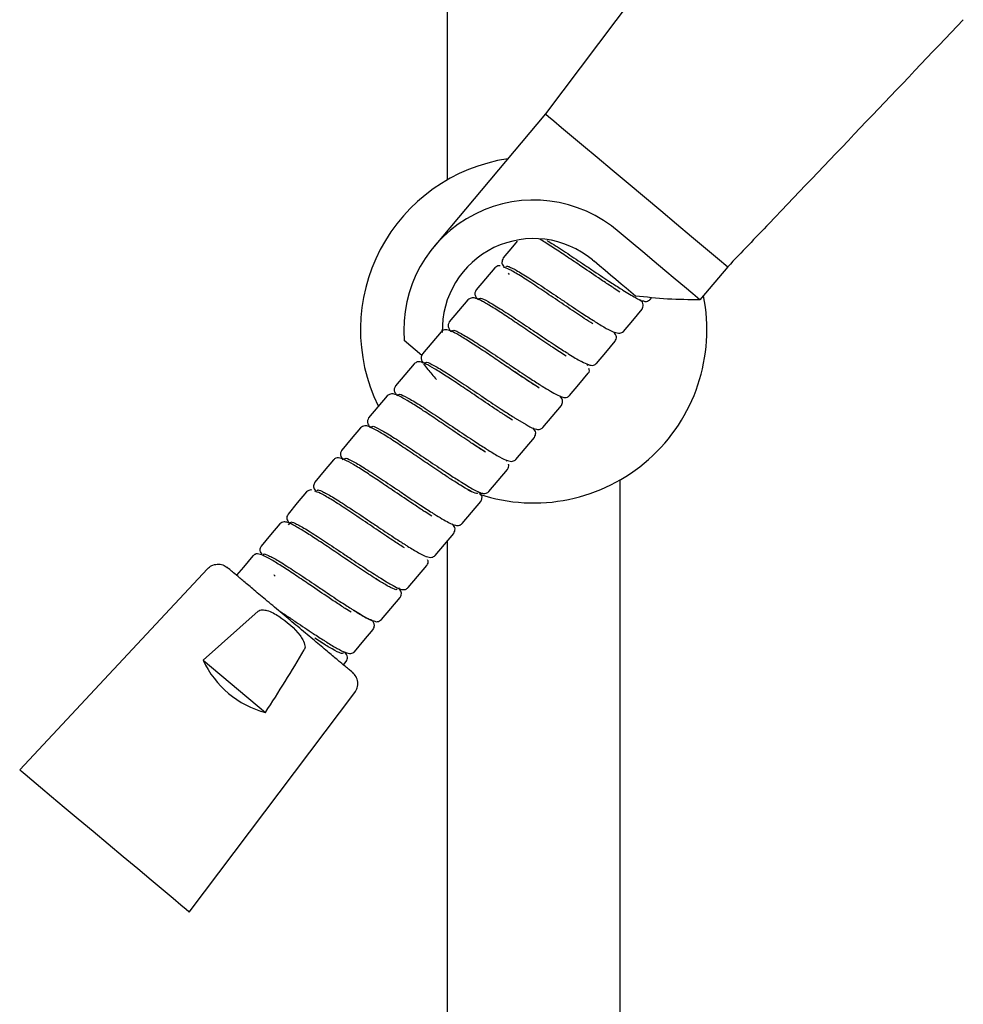
# Model space of a CAD drawing. Units: millimetres. Extents: x 29 to 828, y 37 to 1605.
# Drawn here: x 560 to 658, y 1058 to 1161 of the extents above; entities that cross this region are included whole.
import ezdxf

# ---------------------------------------------------------------- set-up
doc = ezdxf.new("R2010")
doc.units = ezdxf.units.MM

msp = doc.modelspace()

# ---------------------------------------------------------------- linework, layer by layer
at = {"color": 7, "linetype": 'Continuous', "lineweight": 25}
for p, q in [((604.022, 1566.789), (604.022, 1143.896)), ((635.55, 1179.137), (614.248, 1150.775)), ((614.248, 1150.775), (602.678, 1136.987)), ((619.128, 1135.585), (619.299, 1135.441)), ((633.193, 1134.879), (630.3, 1131.432)), ((610.499, 1134.082), (610.412, 1134.195)), ((621.993, 1132.245), (621.4, 1132.628)), ((625.145, 1131.477), (625.31, 1131.673)), ((607.289, 1131.587), (607.173, 1131.45)), ((604.285, 1129.116), (604.277, 1129.157)), ((604.494, 1128.257), (604.383, 1128.124)), ((601.398, 1125.659), (599.565, 1127.198)), ((616.296, 1125.655), (615.005, 1126.493)), ((616.396, 1125.589), (615.006, 1126.494)), ((601.699, 1124.926), (601.599, 1124.807)), ((618.534, 1124.764), (618.617, 1124.614)), ((613.899, 1122.459), (614.358, 1122.184)), ((598.904, 1121.595), (598.792, 1121.461)), ((610.814, 1118.922), (610.044, 1119.42)), ((611.098, 1119.133), (612.252, 1118.458)), ((596.11, 1118.265), (595.994, 1118.127)), ((608.012, 1115.596), (606.617, 1116.508)), ((593.315, 1114.934), (593.22, 1114.821)), ((610.153, 1114.777), (610.226, 1114.657)), ((605.218, 1112.265), (604.819, 1112.524)), ((605.516, 1112.467), (606.039, 1112.152)), ((622.022, 700.783), (622.022, 1112.719)), ((606.171, 1111.69), (606.542, 1111.514)), ((602.431, 1108.929), (601.745, 1109.373)), ((587.726, 1108.273), (587.512, 1108.018)), ((604.022, 1106.303), (604.022, 700.825)), ((584.931, 1104.942), (584.832, 1104.824)), ((601.774, 1104.791), (601.829, 1104.705)), ((579.12, 1103.466), (559.603, 1082.536)), ((597.129, 1102.476), (597.724, 1102.117)), ((597.198, 1098.171), (599.134, 1100.477)), ((584.384, 1099.048), (578.67, 1093.95)), ((594.045, 1098.939), (593.439, 1099.331)), ((591.25, 1095.609), (590.287, 1096.233)), ((578.67, 1093.95), (585.151, 1088.511)), ((593.249, 1093.465), (593.544, 1093.816)), ((577.222, 1067.752), (594.444, 1090.607))]:
    msp.add_line(p, q, dxfattribs=at)
at = {"color": 7, "linetype": 'Continuous', "lineweight": 25, "flags": 128}
for points in [[(614.248, 1150.775), (614.283, 1150.746), (614.562, 1150.512), (615.112, 1150.05), (615.919, 1149.373), (616.961, 1148.499), (618.209, 1147.452), (619.63, 1146.26), (621.185, 1144.955), (622.832, 1143.572), (624.527, 1142.15), (626.224, 1140.727), (627.876, 1139.34), (629.44, 1138.028), (630.872, 1136.826), (632.135, 1135.767), (633.193, 1134.879)], [(630.3, 1131.432), (629.549, 1132.062), (628.684, 1132.788), (627.718, 1133.598), (626.666, 1134.482), (625.541, 1135.425), (624.361, 1136.415), (623.143, 1137.438), (621.903, 1138.478)], [(611.315, 1137.552), (610.813, 1136.955), (609.846, 1135.801)], [(608.986, 1134.777), (608.019, 1133.624), (607.051, 1132.471)], [(623.598, 1131.834), (623.126, 1132.23), (622.629, 1132.647), (622.11, 1133.082), (621.572, 1133.534), (621.018, 1133.999), (620.452, 1134.473), (619.878, 1134.955), (619.299, 1135.441)], [(606.192, 1131.447), (605.224, 1130.293), (604.256, 1129.14)], [(622.35, 1128.146), (623.318, 1129.299), (624.286, 1130.453)], [(603.397, 1128.116), (602.429, 1126.963), (601.461, 1125.81)], [(619.556, 1124.816), (620.524, 1125.969), (621.492, 1127.123)], [(600.602, 1124.785), (599.634, 1123.632), (598.666, 1122.479)], [(616.761, 1121.485), (617.729, 1122.638), (618.697, 1123.792)], [(597.808, 1121.455), (596.84, 1120.302), (595.872, 1119.148)], [(613.967, 1118.154), (614.934, 1119.308), (615.902, 1120.461)], [(595.013, 1118.124), (594.045, 1116.971), (593.077, 1115.817)], [(611.171, 1114.823), (612.139, 1115.977), (613.107, 1117.13)], [(592.218, 1114.794), (591.25, 1113.64), (590.283, 1112.487)], [(608.377, 1111.493), (609.345, 1112.647), (610.313, 1113.8)], [(589.423, 1111.463), (588.456, 1110.31), (587.488, 1109.156)], [(605.582, 1108.162), (606.55, 1109.316), (607.518, 1110.469)], [(586.629, 1108.132), (585.661, 1106.979), (584.693, 1105.826)], [(602.787, 1104.832), (603.755, 1105.985), (604.723, 1107.139)], [(583.834, 1104.802), (582.866, 1103.648), (582.142, 1102.785)], [(599.993, 1101.501), (600.961, 1102.655), (601.928, 1103.808)], [(594.403, 1094.84), (595.371, 1095.993), (596.339, 1097.147)], [(577.222, 1067.752), (577.186, 1067.781), (576.904, 1068.018), (576.349, 1068.484), (575.539, 1069.163), (574.5, 1070.035), (573.265, 1071.072), (571.874, 1072.239), (570.372, 1073.499), (568.807, 1074.812), (567.23, 1076.136), (565.69, 1077.428), (564.237, 1078.647), (562.919, 1079.753), (561.778, 1080.711), (560.85, 1081.489), (560.164, 1082.064), (559.744, 1082.417), (559.603, 1082.536)]]:
    msp.add_lwpolyline(points, dxfattribs=at)
at = {"color": 7, "linetype": 'Continuous', "lineweight": 25}
for radius, start, end in [(18, 98.60303, 206.03999), (13.503, 48.86951, 184.71387), (9.5, 50, 181.52956), (18, 251.72484, 11.40692)]:
    msp.add_arc((613.022, 1128.307), radius, start, end, dxfattribs=at)
msp.add_ellipse((587.683, 1098.11), major_axis=(6.382, 7.606), ratio=0.9986258, start_param=2.7007714, end_param=3.582414, dxfattribs=at)
for points, knots in [([(657.675, 1160.572), (650.955, 1153.506), (642.803, 1144.934), (634.629, 1136.382), (633.193, 1134.879)], [0, 0, 0, 0, 0.8242499, 1, 1, 1, 1]), ([(621.4, 1132.628), (621.229, 1132.739), (620.73, 1133.06), (619.517, 1133.872), (617.945, 1134.937), (616.299, 1136.052), (614.924, 1136.955), (613.99, 1137.554), (613.617, 1137.749), (613.541, 1137.789)], [0, 0, 0, 0, 0.0713548, 0.2073002, 0.4293274, 0.5990201, 0.771703, 0.9533531, 1, 1, 1, 1]), ([(614.425, 1137.597), (614.435, 1137.592), (614.789, 1137.399), (615.906, 1136.67), (617.338, 1135.723), (618.425, 1134.991), (619.502, 1134.267), (620.761, 1133.42), (621.633, 1132.868), (622.011, 1132.629)], [0, 0, 0, 0, 0.0062841, 0.225448, 0.4446124, 0.5526475, 0.6132849, 0.8324446, 1, 1, 1, 1]), ([(609.845, 1135.801), (609.785, 1135.634), (609.659, 1135.283), (609.791, 1135.045), (609.939, 1134.835), (609.973, 1134.787)], [0, 0, 0, 0, 0.40931982, 0.86303421, 1, 1, 1, 1]), ([(609.545, 1134.964), (609.49, 1134.974), (609.301, 1135.008), (609.117, 1134.873), (608.986, 1134.777)], [0, 0, 0, 0, 0.2909435, 1, 1, 1, 1]), ([(619.158, 1128.948), (618.876, 1129.125), (618.134, 1129.592), (616.615, 1130.616), (614.826, 1131.829), (613.088, 1132.999), (611.594, 1133.965), (610.427, 1134.656), (610.053, 1134.778), (609.866, 1134.839)], [0, 0, 0, 0, 0.09293048, 0.24410912, 0.39528823, 0.54646651, 0.69764435, 0.84882295, 1, 1, 1, 1]), ([(610.149, 1134.863), (610.176, 1134.906), (610.224, 1134.983), (610.721, 1134.783), (611.585, 1134.314), (613.077, 1133.368), (614.548, 1132.389), (615.63, 1131.661), (616.708, 1130.936), (617.969, 1130.088), (618.844, 1129.534), (619.224, 1129.293)], [0, 0, 0, 0, 0.0967575, 0.170799, 0.32049, 0.4701858, 0.6198812, 0.6936708, 0.7350891, 0.8847802, 1, 1, 1, 1]), ([(615.006, 1126.494), (614.903, 1126.561), (614.308, 1126.948), (613.032, 1127.816), (611.41, 1128.918), (609.914, 1129.919), (608.657, 1130.73), (607.654, 1131.312), (607.139, 1131.566), (606.596, 1131.708), (606.335, 1131.539), (606.192, 1131.447)], [0, 0, 0, 0, 0.03159663, 0.18385149, 0.32165527, 0.45899726, 0.59588652, 0.72620143, 0.8486453, 0.91703553, 1, 1, 1, 1]), ([(607.051, 1132.471), (606.998, 1132.367), (606.873, 1132.122), (606.944, 1131.841), (607.083, 1131.629), (607.147, 1131.53)], [0, 0, 0, 0, 0.2842923, 0.668534, 1, 1, 1, 1]), ([(607.354, 1131.532), (607.383, 1131.574), (607.459, 1131.679), (608.085, 1131.372), (609.04, 1130.824), (610.283, 1130.037), (611.753, 1129.058), (612.835, 1128.33), (613.913, 1127.606), (615.171, 1126.759), (616.044, 1126.207), (616.422, 1125.968)], [0, 0, 0, 0, 0.0968346, 0.2466494, 0.3207494, 0.47056, 0.6203747, 0.6942229, 0.7356744, 0.8854846, 1, 1, 1, 1]), ([(622.017, 1132.619), (622.059, 1132.592), (622.145, 1132.539), (622.231, 1132.484), (622.274, 1132.457)], [0, 0, 0, 0, 0.4989466, 1, 1, 1, 1]), ([(622.282, 1132.452), (622.751, 1132.169), (623.574, 1131.672), (624.166, 1131.355), (624.394, 1131.328), (624.422, 1131.324)], [0, 0, 0, 0, 0.5369769, 0.9430485, 1, 1, 1, 1]), ([(630.3, 1131.432), (629.182, 1131.442), (626.941, 1131.461), (624.714, 1131.71), (623.598, 1131.834)], [0, 0, 0, 0, 0.4990554, 1, 1, 1, 1]), ([(624.286, 1130.453), (624.353, 1130.609), (624.507, 1130.973), (624.268, 1131.268), (624.132, 1131.436)], [0, 0, 0, 0, 0.4300241, 1, 1, 1, 1]), ([(624.422, 1131.324), (624.532, 1131.288), (624.752, 1131.215), (625.014, 1131.389), (625.145, 1131.477)], [0, 0, 0, 0, 0.4980349, 1, 1, 1, 1]), ([(604.256, 1129.14), (604.209, 1129.05), (604.085, 1128.813), (604.155, 1128.521), (604.341, 1128.242), (604.404, 1128.149)], [0, 0, 0, 0, 0.2900671, 0.7639794, 1, 1, 1, 1]), ([(619.229, 1129.284), (619.272, 1129.257), (619.358, 1129.203), (619.445, 1129.148), (619.488, 1129.12)], [0, 0, 0, 0, 0.4988806, 1, 1, 1, 1]), ([(619.481, 1129.125), (619.86, 1128.89), (620.582, 1128.441), (621.378, 1128.053), (621.997, 1127.905), (622.238, 1128.07), (622.351, 1128.146)], [0, 0, 0, 0, 0.2918667, 0.5556805, 0.7925315, 1, 1, 1, 1]), ([(609.947, 1124.684), (609.701, 1124.851), (608.952, 1125.357), (607.722, 1126.189), (606.353, 1127.087), (605.222, 1127.785), (604.441, 1128.195), (603.996, 1128.34), (603.629, 1128.312), (603.472, 1128.179), (603.397, 1128.116)], [0, 0, 0, 0, 0.0812029, 0.2467645, 0.4146564, 0.5913307, 0.7596856, 0.8933141, 0.9494953, 1, 1, 1, 1]), ([(604.559, 1128.202), (604.589, 1128.243), (604.665, 1128.347), (605.431, 1127.975), (606.491, 1127.341), (607.784, 1126.509), (608.959, 1125.727), (610.04, 1125), (611.118, 1124.275), (612.38, 1123.426), (613.255, 1122.873), (613.636, 1122.632)], [0, 0, 0, 0, 0.0967504, 0.2464349, 0.3961193, 0.4701548, 0.6198349, 0.6936199, 0.7350343, 0.8847152, 1, 1, 1, 1]), ([(621.491, 1127.122), (621.563, 1127.283), (621.707, 1127.603), (621.48, 1127.887), (621.366, 1128.029)], [0, 0, 0, 0, 0.49983559, 1, 1, 1, 1]), ([(601.461, 1125.809), (601.408, 1125.706), (601.226, 1125.349), (601.412, 1125.064), (601.545, 1124.862)], [0, 0, 0, 0, 0.2905965, 1, 1, 1, 1]), ([(616.427, 1125.958), (616.47, 1125.931), (616.555, 1125.877), (616.642, 1125.822), (616.686, 1125.795)], [0, 0, 0, 0, 0.4989172, 1, 1, 1, 1]), ([(616.689, 1125.793), (617.136, 1125.505), (617.628, 1125.187), (617.98, 1125.032), (618.013, 1125.017)], [0, 0, 0, 0, 0.9057853, 1, 1, 1, 1]), ([(610.044, 1119.42), (609.953, 1119.478), (609.551, 1119.737), (608.475, 1120.458), (606.942, 1121.494), (605.295, 1122.611), (603.877, 1123.55), (602.699, 1124.295), (601.809, 1124.785), (601.342, 1124.974), (600.917, 1125.019), (600.708, 1124.864), (600.602, 1124.786)], [0, 0, 0, 0, 0.0274191, 0.1214848, 0.2781881, 0.4040806, 0.5311476, 0.6615319, 0.7850639, 0.8944971, 0.9466125, 1, 1, 1, 1]), ([(601.582, 1124.786), (601.713, 1124.599), (602.017, 1124.165), (602.591, 1123.524), (602.917, 1123.16)], [0, 0, 0, 0, 0.4329635, 1, 1, 1, 1]), ([(601.764, 1124.871), (601.794, 1124.912), (601.87, 1125.017), (602.637, 1124.644), (603.909, 1123.883), (605.286, 1122.982), (606.467, 1122.193), (607.241, 1121.672), (608.323, 1120.944), (609.582, 1120.098), (610.454, 1119.546), (610.832, 1119.307)], [0, 0, 0, 0, 0.09683337, 0.24664655, 0.39645863, 0.54627119, 0.61921951, 0.69421376, 0.7356649, 0.88547311, 1, 1, 1, 1]), ([(613.607, 1122.254), (613.222, 1122.501), (612.497, 1122.968), (611.236, 1123.812), (610.38, 1124.391), (609.947, 1124.684)], [0, 0, 0, 0, 0.3574915, 0.6752926, 1, 1, 1, 1]), ([(613.523, 1122.313), (613.45, 1122.357), (612.956, 1122.659), (611.718, 1123.489), (610.537, 1124.288), (609.95, 1124.684), (609.948, 1124.685)], [0, 0, 0, 0, 0.0794957, 0.5388639, 0.9982374, 1, 1, 1, 1]), ([(618.013, 1125.017), (618.258, 1124.896), (618.729, 1124.664), (619.224, 1124.576), (619.457, 1124.744), (619.556, 1124.816)], [0, 0, 0, 0, 0.3851342, 0.7383444, 1, 1, 1, 1]), ([(618.697, 1123.792), (618.751, 1123.879), (618.871, 1124.07), (618.784, 1124.214), (618.738, 1124.292)], [0, 0, 0, 0, 0.4556596, 1, 1, 1, 1]), ([(598.666, 1122.479), (598.613, 1122.372), (598.484, 1122.115), (598.57, 1121.826), (598.73, 1121.584), (598.803, 1121.474)], [0, 0, 0, 0, 0.2769231, 0.671597, 1, 1, 1, 1]), ([(613.64, 1122.623), (613.683, 1122.596), (613.769, 1122.542), (613.856, 1122.487), (613.899, 1122.459)], [0, 0, 0, 0, 0.4989196, 1, 1, 1, 1]), ([(606.617, 1116.508), (606.471, 1116.603), (605.812, 1117.031), (604.457, 1117.954), (602.82, 1119.065), (601.345, 1120.048), (600.133, 1120.825), (599.197, 1121.358), (598.729, 1121.583), (598.203, 1121.714), (597.949, 1121.548), (597.808, 1121.455)], [0, 0, 0, 0, 0.04482859, 0.20230274, 0.34024603, 0.47760123, 0.61427814, 0.74056871, 0.8539586, 0.91847089, 1, 1, 1, 1]), ([(598.97, 1121.54), (598.999, 1121.581), (599.075, 1121.686), (599.842, 1121.313), (601.115, 1120.551), (602.762, 1119.474), (604.152, 1118.539), (605.529, 1117.614), (606.79, 1116.765), (607.666, 1116.211), (608.047, 1115.97)], [0, 0, 0, 0, 0.09679578, 0.24654819, 0.39630144, 0.5460544, 0.69342877, 0.73486224, 0.88461096, 1, 1, 1, 1]), ([(614.358, 1122.184), (614.63, 1122.017), (615.235, 1121.645), (615.821, 1121.378), (616.172, 1121.263), (616.534, 1121.292), (616.685, 1121.42), (616.761, 1121.485)], [0, 0, 0, 0, 0.24604, 0.548866, 0.7744563, 0.8856228, 1, 1, 1, 1]), ([(615.902, 1120.461), (615.963, 1120.594), (616.136, 1120.974), (615.903, 1121.261), (615.751, 1121.448)], [0, 0, 0, 0, 0.3478152, 1, 1, 1, 1]), ([(604.819, 1112.524), (604.469, 1112.749), (603.669, 1113.265), (602.167, 1114.278), (600.562, 1115.371), (599.04, 1116.394), (597.711, 1117.262), (596.597, 1117.925), (596.001, 1118.227), (595.432, 1118.39), (595.158, 1118.216), (595.013, 1118.124)], [0, 0, 0, 0, 0.1013331, 0.2320871, 0.3570592, 0.4817959, 0.6064576, 0.7307383, 0.8552314, 0.9229163, 1, 1, 1, 1]), ([(595.872, 1119.148), (595.825, 1119.058), (595.701, 1118.821), (595.771, 1118.529), (595.957, 1118.25), (596.019, 1118.157)], [0, 0, 0, 0, 0.28993459, 0.76406448, 1, 1, 1, 1]), ([(596.175, 1118.21), (596.205, 1118.251), (596.281, 1118.355), (597.047, 1117.983), (598.32, 1117.221), (599.967, 1116.144), (601.357, 1115.209), (602.734, 1114.283), (603.993, 1113.436), (604.865, 1112.884), (605.244, 1112.645)], [0, 0, 0, 0, 0.096874, 0.2467485, 0.3966228, 0.5464964, 0.6939893, 0.7354561, 0.885327, 1, 1, 1, 1]), ([(610.837, 1119.297), (610.88, 1119.27), (610.966, 1119.216), (611.053, 1119.161), (611.097, 1119.133)], [0, 0, 0, 0, 0.49889957, 1, 1, 1, 1]), ([(612.252, 1118.458), (612.381, 1118.38), (612.855, 1118.096), (613.226, 1117.98), (613.65, 1117.911), (613.873, 1118.082), (613.966, 1118.154)], [0, 0, 0, 0, 0.159561, 0.5856644, 0.8266308, 1, 1, 1, 1]), ([(613.107, 1117.13), (613.176, 1117.29), (613.326, 1117.642), (613.083, 1117.944), (612.95, 1118.109)], [0, 0, 0, 0, 0.4532541, 1, 1, 1, 1]), ([(607.907, 1115.669), (607.557, 1115.889), (607.162, 1116.139), (606.672, 1116.468), (606.615, 1116.506)], [0, 0, 0, 0, 0.8850319, 1, 1, 1, 1]), ([(593.077, 1115.818), (593.025, 1115.714), (592.831, 1115.33), (593.044, 1115.022), (593.2, 1114.797)], [0, 0, 0, 0, 0.27170304, 1, 1, 1, 1]), ([(608.051, 1115.961), (608.094, 1115.934), (608.18, 1115.88), (608.266, 1115.825), (608.309, 1115.798)], [0, 0, 0, 0, 0.4989802, 1, 1, 1, 1]), ([(608.302, 1115.803), (608.712, 1115.548), (609.475, 1115.075), (610.265, 1114.704), (610.832, 1114.582), (611.068, 1114.749), (611.172, 1114.824)], [0, 0, 0, 0, 0.3171532, 0.5899445, 0.8185058, 1, 1, 1, 1]), ([(601.745, 1109.373), (601.617, 1109.456), (601.172, 1109.743), (600.037, 1110.503), (598.494, 1111.546), (596.86, 1112.653), (595.455, 1113.583), (594.256, 1114.337), (593.367, 1114.828), (592.85, 1115.011), (592.465, 1114.999), (592.295, 1114.857), (592.218, 1114.794)], [0, 0, 0, 0, 0.0383666, 0.1336298, 0.2908067, 0.4130497, 0.5377176, 0.6688415, 0.7979036, 0.9121027, 0.9603281, 1, 1, 1, 1]), ([(593.38, 1114.879), (593.41, 1114.92), (593.486, 1115.025), (594.252, 1114.652), (595.526, 1113.89), (597.172, 1112.813), (598.563, 1111.878), (599.939, 1110.952), (601.2, 1110.104), (602.075, 1109.551), (602.455, 1109.31)], [0, 0, 0, 0, 0.09681549, 0.24659679, 0.39637901, 0.54616136, 0.69356184, 0.73500398, 0.8847816, 1, 1, 1, 1]), ([(610.313, 1113.8), (610.397, 1113.964), (610.498, 1114.162), (610.411, 1114.333), (610.396, 1114.361)], [0, 0, 0, 0, 0.8356863, 1, 1, 1, 1]), ([(590.282, 1112.487), (590.224, 1112.348), (590.091, 1112.03), (590.207, 1111.78), (590.366, 1111.549), (590.415, 1111.478)], [0, 0, 0, 0, 0.3493957, 0.8006517, 1, 1, 1, 1]), ([(607.187, 1111.373), (607.188, 1111.338), (607.189, 1111.199), (606.581, 1111.469), (605.806, 1111.891), (605.157, 1112.308), (605.031, 1112.39)], [0, 0, 0, 0, 0.133723, 0.520188, 0.9066544, 1, 1, 1, 1]), ([(605.249, 1112.635), (605.292, 1112.608), (605.378, 1112.554), (605.465, 1112.499), (605.509, 1112.471)], [0, 0, 0, 0, 0.4988874, 1, 1, 1, 1]), ([(606.039, 1112.152), (606.249, 1112.022), (606.783, 1111.693), (607.357, 1111.421), (607.711, 1111.284), (608.115, 1111.282), (608.287, 1111.421), (608.377, 1111.493)], [0, 0, 0, 0, 0.1930041, 0.4906302, 0.7341322, 0.8617682, 1, 1, 1, 1]), ([(589.942, 1111.655), (589.913, 1111.66), (589.733, 1111.695), (589.565, 1111.569), (589.424, 1111.463)], [0, 0, 0, 0, 0.15624583, 1, 1, 1, 1]), ([(599.6, 1105.629), (599.265, 1105.841), (598.46, 1106.352), (596.873, 1107.423), (595.082, 1108.638), (593.361, 1109.794), (591.897, 1110.734), (590.773, 1111.388), (590.434, 1111.481), (590.264, 1111.528)], [0, 0, 0, 0, 0.1064689, 0.2553904, 0.4043118, 0.5532336, 0.702156, 0.8510774, 1, 1, 1, 1]), ([(590.554, 1111.575), (590.55, 1111.593), (590.518, 1111.736), (591.004, 1111.546), (591.845, 1111.096), (592.991, 1110.388), (594.359, 1109.495), (595.757, 1108.555), (596.839, 1107.827), (597.899, 1107.118), (598.962, 1106.406), (599.521, 1106.066), (599.639, 1105.994)], [0, 0, 0, 0, 0.020654, 0.1705987, 0.3205438, 0.3947081, 0.5446491, 0.6943433, 0.7358304, 0.8099934, 0.959934, 1, 1, 1, 1]), ([(607.518, 1110.469), (607.571, 1110.572), (607.759, 1110.933), (607.552, 1111.199), (607.405, 1111.39)], [0, 0, 0, 0, 0.285253, 1, 1, 1, 1]), ([(587.488, 1109.156), (587.441, 1109.066), (587.317, 1108.829), (587.387, 1108.537), (587.573, 1108.258), (587.635, 1108.165)], [0, 0, 0, 0, 0.289613, 0.7638543, 1, 1, 1, 1]), ([(602.46, 1109.3), (602.503, 1109.274), (602.588, 1109.22), (602.674, 1109.166), (602.717, 1109.139)], [0, 0, 0, 0, 0.4989993, 1, 1, 1, 1]), ([(602.716, 1109.139), (603.241, 1108.815), (604.127, 1108.268), (604.83, 1107.99), (605.251, 1107.914), (605.486, 1108.09), (605.582, 1108.162)], [0, 0, 0, 0, 0.4143095, 0.7005874, 0.8781906, 1, 1, 1, 1]), ([(596.832, 1102.275), (596.313, 1102.609), (595.325, 1103.246), (593.594, 1104.415), (591.969, 1105.521), (590.465, 1106.529), (589.18, 1107.362), (588.137, 1107.974), (587.592, 1108.245), (587.039, 1108.395), (586.773, 1108.225), (586.629, 1108.132)], [0, 0, 0, 0, 0.1447021, 0.275339, 0.3960202, 0.516366, 0.6364358, 0.7527281, 0.8647345, 0.9266529, 1, 1, 1, 1]), ([(587.759, 1108.245), (587.756, 1108.262), (587.723, 1108.406), (588.21, 1108.216), (589.22, 1107.674), (590.471, 1106.879), (591.873, 1105.957), (592.963, 1105.224), (594.352, 1104.289), (595.407, 1103.586), (596.393, 1102.937), (596.727, 1102.735), (596.844, 1102.664)], [0, 0, 0, 0, 0.0206505, 0.1705994, 0.3205477, 0.4704963, 0.544662, 0.6943603, 0.7358482, 0.8857924, 0.959958, 1, 1, 1, 1]), ([(604.723, 1107.139), (604.79, 1107.297), (604.941, 1107.657), (604.704, 1107.957), (604.571, 1108.125)], [0, 0, 0, 0, 0.4418969, 1, 1, 1, 1]), ([(593.439, 1099.331), (593.263, 1099.445), (592.752, 1099.774), (591.516, 1100.603), (589.922, 1101.682), (588.277, 1102.795), (586.895, 1103.705), (585.738, 1104.425), (584.917, 1104.864), (584.445, 1105.024), (584.072, 1105.001), (583.91, 1104.865), (583.834, 1104.802)], [0, 0, 0, 0, 0.0524081, 0.1516909, 0.3128081, 0.4345755, 0.5583136, 0.688495, 0.8140862, 0.9181979, 0.9620181, 1, 1, 1, 1]), ([(584.693, 1105.826), (584.638, 1105.721), (584.472, 1105.406), (584.648, 1105.151), (584.765, 1104.98)], [0, 0, 0, 0, 0.3344217, 1, 1, 1, 1]), ([(584.965, 1104.914), (584.961, 1104.931), (584.928, 1105.075), (585.415, 1104.885), (586.426, 1104.343), (587.926, 1103.391), (589.395, 1102.413), (590.477, 1101.685), (591.555, 1100.961), (592.816, 1100.112), (593.69, 1099.559), (594.07, 1099.319)], [0, 0, 0, 0, 0.0206279, 0.1704212, 0.320215, 0.4700095, 0.6198036, 0.6936418, 0.7350871, 0.8848768, 1, 1, 1, 1]), ([(599.662, 1105.972), (599.705, 1105.945), (599.791, 1105.891), (599.878, 1105.836), (599.922, 1105.808)], [0, 0, 0, 0, 0.4989107, 1, 1, 1, 1]), ([(599.916, 1105.812), (600.308, 1105.569), (601.047, 1105.11), (601.84, 1104.729), (602.439, 1104.59), (602.678, 1104.756), (602.787, 1104.832)], [0, 0, 0, 0, 0.30203748, 0.56944123, 0.80295586, 1, 1, 1, 1]), ([(579.12, 1103.466), (579.237, 1103.591), (579.385, 1103.706), (579.73, 1103.874), (579.926, 1103.928), (580.324, 1103.952), (580.525, 1103.923), (580.888, 1103.798), (581.049, 1103.702), (581.181, 1103.592)], [0, 0, 0, 0, 0.25, 0.25, 0.5, 0.5, 0.75, 0.75, 1, 1, 1, 1]), ([(601.928, 1103.808), (602.019, 1103.97), (602.134, 1104.175), (602.009, 1104.36), (601.983, 1104.398)], [0, 0, 0, 0, 0.7902204, 1, 1, 1, 1]), ([(594.21, 1092.659), (594.21, 1092.659), (594.194, 1092.673), (594.112, 1092.741), (594.047, 1092.796), (593.852, 1092.959), (593.723, 1093.068), (593.381, 1093.355), (593.168, 1093.533), (592.647, 1093.971), (592.338, 1094.23), (591.621, 1094.832), (591.212, 1095.174), (590.311, 1095.931), (589.817, 1096.345), (588.781, 1097.214), (588.239, 1097.67), (587.153, 1098.581), (586.61, 1099.036), (585.574, 1099.905), (585.081, 1100.319), (584.179, 1101.076), (583.771, 1101.419), (583.053, 1102.02), (582.745, 1102.28), (582.223, 1102.717), (582.011, 1102.895), (581.669, 1103.182), (581.539, 1103.291), (581.344, 1103.455), (581.279, 1103.509), (581.198, 1103.577), (581.181, 1103.592), (581.181, 1103.592)], [0, 0, 0, 0, 0.0625, 0.0625, 0.125, 0.125, 0.1875, 0.1875, 0.25, 0.25, 0.3125, 0.3125, 0.375, 0.375, 0.4375, 0.4375, 0.5, 0.5, 0.5625, 0.5625, 0.625, 0.625, 0.6875, 0.6875, 0.75, 0.75, 0.8125, 0.8125, 0.875, 0.875, 0.9375, 0.9375, 1, 1, 1, 1]), ([(585.999, 1102.852), (586.024, 1102.825), (586.072, 1102.772), (586.12, 1102.719), (586.144, 1102.692)], [0, 0, 0, 0, 0.5007371, 1, 1, 1, 1]), ([(598.803, 1101.381), (598.803, 1101.346), (598.805, 1101.207), (598.329, 1101.418), (597.598, 1101.803), (596.997, 1102.18), (596.634, 1102.407)], [0, 0, 0, 0, 0.133362, 0.5187765, 0.7094075, 1, 1, 1, 1]), ([(596.867, 1102.641), (596.91, 1102.615), (596.995, 1102.561), (597.081, 1102.507), (597.124, 1102.48)], [0, 0, 0, 0, 0.4989767, 1, 1, 1, 1]), ([(597.724, 1102.117), (597.885, 1102.018), (598.37, 1101.719), (598.937, 1101.446), (599.311, 1101.295), (599.725, 1101.287), (599.902, 1101.429), (599.993, 1101.501)], [0, 0, 0, 0, 0.1506055, 0.4527123, 0.7199777, 0.8565783, 1, 1, 1, 1]), ([(599.134, 1100.477), (599.181, 1100.563), (599.396, 1100.953), (599.173, 1101.251), (598.998, 1101.483)], [0, 0, 0, 0, 0.2202377, 1, 1, 1, 1]), ([(584.384, 1099.048), (584.442, 1099.085), (584.574, 1099.172), (584.9, 1099.209), (585.602, 1099.083), (587.025, 1098.273), (588.292, 1097.196), (589.067, 1096.039), (589.253, 1095.592), (589.263, 1095.218), (589.206, 1095.087), (589.179, 1095.024)], [0, 0, 0, 0, 0.0292487, 0.0680026, 0.1376149, 0.3355009, 0.766387, 0.8418665, 0.9385149, 0.9709581, 1, 1, 1, 1]), ([(586.388, 1099.223), (586.552, 1099.113), (587.02, 1098.8), (587.673, 1098.361), (588.76, 1097.63), (590.019, 1096.783), (590.891, 1096.231), (591.27, 1095.992)], [0, 0, 0, 0, 0.0978386, 0.2781281, 0.3759671, 0.729574, 1, 1, 1, 1]), ([(594.074, 1099.31), (594.118, 1099.283), (594.204, 1099.228), (594.291, 1099.173), (594.335, 1099.145)], [0, 0, 0, 0, 0.4988874, 1, 1, 1, 1]), ([(594.302, 1099.17), (594.37, 1099.126), (594.948, 1098.75), (595.655, 1098.334), (596.013, 1098.199), (596.163, 1098.142)], [0, 0, 0, 0, 0.0717897, 0.6118918, 1, 1, 1, 1]), ([(594.335, 1099.145), (594.793, 1098.869), (595.599, 1098.382), (596.173, 1098.07), (596.388, 1098.035), (596.407, 1098.032)], [0, 0, 0, 0, 0.5455286, 0.9609658, 1, 1, 1, 1]), ([(596.339, 1097.147), (596.403, 1097.294), (596.565, 1097.665), (596.328, 1097.956), (596.186, 1098.131)], [0, 0, 0, 0, 0.39809053, 1, 1, 1, 1]), ([(596.407, 1098.032), (596.526, 1097.988), (596.764, 1097.899), (597.053, 1098.08), (597.198, 1098.171)], [0, 0, 0, 0, 0.4985891, 1, 1, 1, 1]), ([(593.24, 1094.698), (593.173, 1094.669), (593.025, 1094.605), (592.206, 1095.019), (591.335, 1095.563), (590.94, 1095.81)], [0, 0, 0, 0, 0.31453797, 0.68882032, 1, 1, 1, 1]), ([(591.275, 1095.982), (591.318, 1095.955), (591.403, 1095.902), (591.489, 1095.847), (591.532, 1095.82)], [0, 0, 0, 0, 0.4989393, 1, 1, 1, 1]), ([(591.534, 1095.819), (591.907, 1095.587), (592.62, 1095.143), (593.418, 1094.753), (594.046, 1094.6), (594.289, 1094.763), (594.403, 1094.84)], [0, 0, 0, 0, 0.2866686, 0.5486473, 0.7872002, 1, 1, 1, 1]), ([(593.544, 1093.816), (593.613, 1093.976), (593.764, 1094.323), (593.517, 1094.627), (593.383, 1094.791)], [0, 0, 0, 0, 0.4602046, 1, 1, 1, 1]), ([(594.444, 1090.607), (594.548, 1090.744), (594.635, 1090.91), (594.741, 1091.279), (594.759, 1091.481), (594.714, 1091.878), (594.651, 1092.071), (594.464, 1092.406), (594.342, 1092.548), (594.21, 1092.659)], [0, 0, 0, 0, 0.25, 0.25, 0.5, 0.5, 0.75, 0.75, 1, 1, 1, 1])]:
    msp.add_open_spline(points, degree=3, knots=knots, dxfattribs=at)
msp.add_open_spline([(585.151, 1088.511), (586.529, 1090.661), (587.884, 1092.824), (589.179, 1095.024)], degree=3, dxfattribs=at)

doc.saveas('drawing.dxf')
